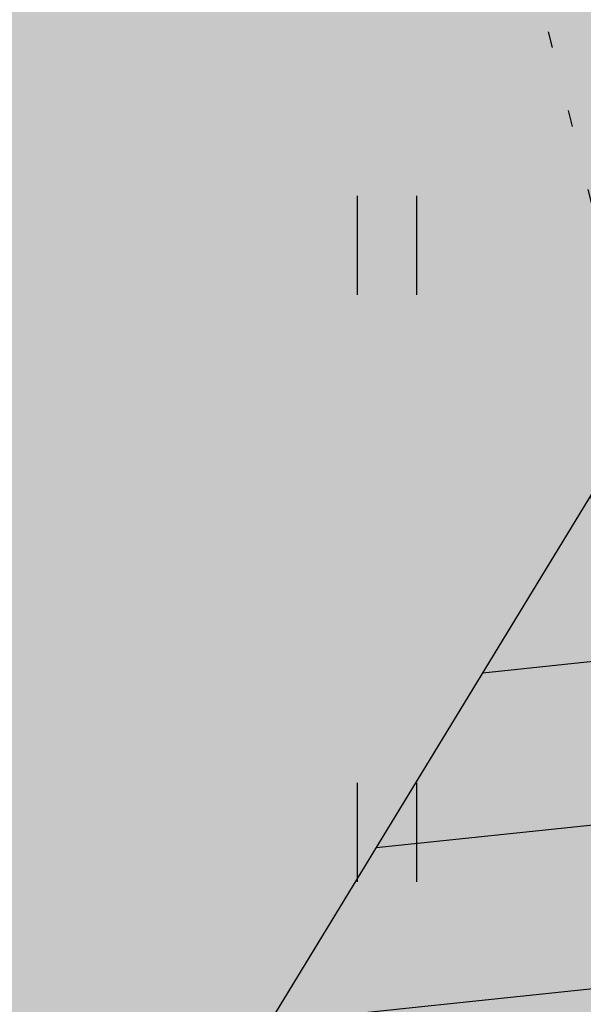
# Model space of a CAD drawing. Units: metres. Extents: x 0 to 549099, y 4 to 6584933.
# Drawn here: x 547356 to 547361, y 6583253 to 6583261 of the extents above; entities that cross this region are included whole.
import ezdxf

# ---------------------------------------------------------------- set-up
doc = ezdxf.new("R2010")
doc.units = ezdxf.units.M
doc.header["$MEASUREMENT"] = 0
doc.linetypes.add('KOLVIK', pattern=[1.25, 0.25, -1])
for name, color, linetype in [('HALJASTUS', 92, 'Continuous'), ('kaitsevöönd', 7, 'Continuous'), ('LN-HACTH', 7, 'Continuous'), ('OPT-haljastys', 7, 'Continuous'), ('opt-servituut', 7, 'Continuous')]:
    doc.layers.add(name, color=color, linetype=linetype)

# ---------------------------------------------------------------- blocks, each defined once
blk = doc.blocks.new('HEIN')
at = {"color": 0, "linetype": 'Continuous'}
for p, q in [((-0.455, 0.761), (-0.455, -0.761)), ((0.455, 0.761), (0.455, -0.761))]:
    blk.add_line(p, q, dxfattribs=at)

msp = doc.modelspace()

# ---------------------------------------------------------------- hatches: boundary and pattern name
at = {"layer": 'kaitsevöönd', "ltscale": 0.5}
h = msp.add_hatch(dxfattribs=at)
h.set_pattern_fill('ANSI31', color=33, scale=10, angle=321)
h.set_pattern_definition([(6, (0, 0), (-0.13066057908, 1.2431523692), [])])
h.paths.add_polyline_path([(547339.389, 6583230.6023), (547343.6823, 6583231.2035), (547353.6799, 6583233.6294), (547351.056, 6583241.5794), (547376.0562, 6583282.5634), (547387.1292, 6583304.7744), (547389.9269, 6583306.4558), (547392.5091, 6583309.0164), (547389.8932, 6583312.6324), (547390.9437, 6583313.7168), (547406.2518, 6583324.1495), (547408.8297, 6583325.5727), (547411.9111, 6583320.43), (547409.4819, 6583318.9329), (547407.2534, 6583322.4451), (547392.7179, 6583312.3483), (547394.7499, 6583309.5341), (547446.9113, 6583342.4801), (547449.0254, 6583339.0844), (547411.7037, 6583315.5357), (547390.1604, 6583301.896), (547379.4798, 6583280.4946), (547355.5882, 6583240.9562), (547357.7146, 6583234.6084), (547361.9087, 6583236.1371), (547381.5005, 6583242.0605), (547382.9592, 6583248.909), (547384.2861, 6583252.1159), (547386.0128, 6583250.8489), (547385.1308, 6583248.869), (547387.2132, 6583243.6894), (547394.8058, 6583246.3738), (547393.436, 6583250.1714), (547398.0305, 6583252.8369), (547400.0622, 6583248.3706), (547400.9427, 6583248.7561), (547404.1882, 6583239.7728), (547362.9591, 6583223.644), (547351.5421, 6583219.8298), (547343.4407, 6583218.4477)])
at = {"layer": 'LN-HACTH', "ltscale": 0.5, "true_color": 0xc69a8b}
h = msp.add_hatch(color=33, dxfattribs=at)
h.dxf.hatch_style = 1
h.paths.add_polyline_path([(547354.001, 6583242.4598), (547368.931, 6583250.5896), (547351.1109, 6583283.0329), (547340.1726, 6583276.7588), (547338.6979, 6583270.5635)])
at = {"layer": 'OPT-haljastys', "ltscale": 0.5, "true_color": 0xd7ebd2, "transparency": 33554687}
h = msp.add_hatch(color=254, dxfattribs=at)
h.dxf.hatch_style = 1
h.paths.add_polyline_path([(547293.7732, 6583337.4628), (547347.76, 6583235.48), (547382.57, 6583248.94), (547366.5, 6583277.08), (547392.75, 6583293.74), (547345.0384, 6583367.9711)])
at = {"layer": 'OPT-haljastys', "ltscale": 0.5, "true_color": 0x136734, "transparency": 33554687}
h = msp.add_hatch(dxfattribs=at)
h.set_pattern_fill('ANSI37', color=116, scale=10)
h.set_pattern_definition([(45, (0, 0), (-0.88388347648, 0.88388347648), []), (135, (0, 0), (-0.88388347648, -0.88388347648), [])])
edge = h.paths.add_edge_path()
edge.add_line((547387.343, 6583302.1524), (547356.084, 6583282.3463))
edge.add_arc((547357.6765, 6583279.2968), 3.4402, 117.57505, 207.97964)
edge.add_line((547354.6384, 6583277.6828), (547373.1372, 6583245.2926))
edge.add_line((547373.1372, 6583245.2926), (547382.6042, 6583249.2008))
edge.add_line((547382.6042, 6583249.2008), (547366.5, 6583277.08))
edge.add_line((547366.5, 6583277.08), (547392.75, 6583293.74))
edge.add_line((547392.75, 6583293.74), (547387.343, 6583302.1524))
at = {"layer": 'opt-servituut', "ltscale": 0.5, "transparency": 33554687}
h = msp.add_hatch(dxfattribs=at)
h.set_pattern_fill('ANSI31', color=6, scale=15)
h.set_pattern_definition([(45, (0, 0), (-1.3258252147, 1.3258252147), [])])
edge = h.paths.add_edge_path()
edge.add_line((547355.3208, 6583238.2847), (547338.1268, 6583270.4651))
edge.add_arc((547343.8188, 6583272.357), 5.9982, 123.9772, 198.386, ccw=False)
edge.add_line((547340.4666, 6583277.331), (547373.3489, 6583296.2583))
edge.add_line((547373.3489, 6583296.2583), (547332.4972, 6583360.2342))
edge.add_line((547332.4972, 6583360.2342), (547325.9398, 6583356.3356))
edge.add_line((547325.9398, 6583356.3356), (547339.9403, 6583334.6431))
edge.add_line((547339.9403, 6583334.6431), (547362.1654, 6583299.8025))
edge.add_arc((547359.6497, 6583298.3386), 2.9106, -57.02523, 30.1956, ccw=False)
edge.add_line((547361.2339, 6583295.8968), (547355.7696, 6583292.8249))
edge.add_line((547355.7696, 6583292.8249), (547328.0899, 6583277.3259))
edge.add_line((547328.0899, 6583277.3259), (547349.5527, 6583236.3684))
edge.add_arc((547345.291, 6583234.8304), 4.5307, -64.18257, 19.84366, ccw=False)
edge.add_line((547347.2641, 6583230.7519), (547345.6101, 6583230.4135))
edge.add_line((547345.6101, 6583230.4135), (547304.8105, 6583224.1164))
edge.add_line((547304.8105, 6583224.1164), (547269.6166, 6583221.0827))
edge.add_line((547269.6166, 6583221.0827), (547270.6367, 6583214.8378))
edge.add_line((547270.6367, 6583214.8378), (547305.1461, 6583217.968))
edge.add_line((547305.1461, 6583217.968), (547346.528, 6583224.56))
edge.add_line((547346.528, 6583224.56), (547359.753, 6583228.047))
edge.add_line((547359.753, 6583228.047), (547355.3208, 6583238.2847))

# ---------------------------------------------------------------- linework, layer by layer
at = {"layer": 'HALJASTUS', "linetype": 'KOLVIK', "ltscale": 0.5}
msp.add_lwpolyline([(547368.176, 6583267.313), (547366.217, 6583267.653), (547362.7842, 6583267.4799), (547361.2057, 6583267.4584), (547359.251, 6583265.1125), (547361.716, 6583255.348), (547363.968, 6583253.805), (547370.456, 6583253.865), (547372.4587, 6583256.1202), (547368.176, 6583267.313)], dxfattribs=at)
at = {"layer": 'kaitsevöönd', "color": 33, "ltscale": 0.5, "flags": 128}
msp.add_lwpolyline([(547339.389, 6583230.6023), (547343.6823, 6583231.2035), (547353.6799, 6583233.6294), (547351.056, 6583241.5794), (547376.0562, 6583282.5634), (547387.1292, 6583304.7744), (547389.9269, 6583306.4558), (547392.5091, 6583309.0164), (547389.8932, 6583312.6324), (547390.9437, 6583313.7168), (547406.2518, 6583324.1495), (547408.8297, 6583325.5727), (547411.9111, 6583320.43), (547409.4819, 6583318.9329), (547407.2534, 6583322.4451), (547392.7179, 6583312.3483), (547394.7499, 6583309.5341), (547446.9113, 6583342.4801)], dxfattribs=at)

# ---------------------------------------------------------------- block references
at = {"layer": 'HALJASTUS', "xscale": 0.5, "yscale": 0.5, "zscale": 0.45}
for p in [(547359.0835, 6583259.2296), (547359.0835, 6583254.7219)]:
    msp.add_blockref('HEIN', p, dxfattribs=at)

doc.saveas('drawing.dxf')
